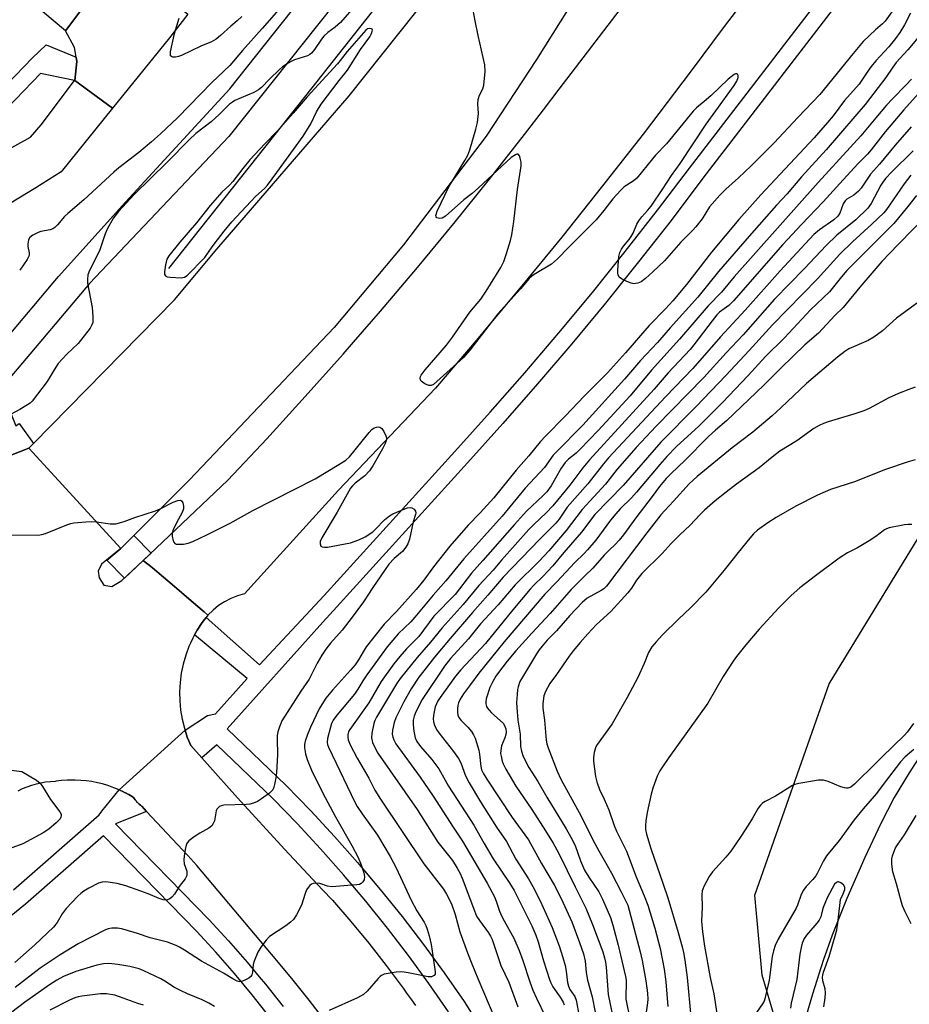
# Model space of a CAD drawing. Units: inches. Extents: x 1231771 to 1237771, y 573453 to 577453.
# Drawn here: x 1236489 to 1236752, y 573932 to 574223 of the extents above; entities that cross this region are included whole.
import ezdxf

# ---------------------------------------------------------------- set-up
doc = ezdxf.new("R2010")
doc.units = ezdxf.units.IN
doc.header["$MEASUREMENT"] = 0
for name, color, linetype in [('CULTRL-Pad', 6, 'Continuous'), ('HYDRO-Canal', 164, 'Continuous'), ('HYDRO-Single Line Stream', 4, 'Continuous'), ('NTRL-Trees', 3, 'Continuous'), ('TRANS-Road', 130, 'Continuous'), ('TRANS-Street Sidewalk', 7, 'Continuous'), ('Undefined', 1, 'Continuous')]:
    doc.layers.add(name, color=color, linetype=linetype)

msp = doc.modelspace()

# ---------------------------------------------------------------- linework, layer by layer
at = {"layer": 'CULTRL-Pad'}
msp.add_lwpolyline([(1236525.35, 574062.94), (1236519.81, 574057.8), (1236514.57, 574063.12), (1236518.71, 574066.53), (1236522.6, 574070.41), (1236527.73, 574065.19)], close=True, dxfattribs=at)
at = {"layer": 'HYDRO-Canal'}
msp.add_lwpolyline([(1236843.49, 574550.23), (1236778.56, 574465.32), (1236709.79, 574376.67), (1236644.81, 574291.06), (1236624.99, 574265.7), (1236591.17, 574222.88), (1236573.33, 574200.34), (1236532.83, 574149.28)], dxfattribs=at)
at = {"layer": 'HYDRO-Single Line Stream'}
msp.add_lwpolyline([(1236766.11, 574022.42), (1236751.83, 574000.22), (1236747.42, 573992.91), (1236743.45, 573985.27), (1236738.73, 573975.2), (1236733.46, 573963.06), (1236729.12, 573952.25), (1236726.44, 573944.73), (1236723.26, 573934.82), (1236712.38, 573897.6), (1236708.97, 573886.79), (1236704.32, 573874.45), (1236692.74, 573846.06)], dxfattribs=at)
at = {"layer": 'NTRL-Trees'}
msp.add_lwpolyline([(1236766.15, 573817.76), (1236744.54, 573838.14), (1236743.39, 573843.87), (1236741.73, 573860.52), (1236741.73, 573873.83), (1236733.51, 573884.79), (1236723.79, 573888.38), (1236708.43, 573940.42), (1236706.24, 573964.04), (1236728.17, 574026.54), (1236761.07, 574080.27)], dxfattribs=at)
at = {"layer": 'TRANS-Road'}
for points in [[(1236791.56, 574420.45), (1236733.58, 574344.9), (1236691.47, 574289.12), (1236667.93, 574253.06), (1236641.61, 574211.05), (1236626.77, 574188.41), (1236602.33, 574156.29), (1236581.79, 574131.84), (1236539.01, 574086.83), (1236518.71, 574066.53), (1236491.47, 574096.14), (1236492.86, 574097.56), (1236534.56, 574140.07), (1236547.11, 574155.06), (1236586.24, 574200.33), (1236641.2, 574269.28), (1236682.74, 574324.18), (1236726.83, 574380.35), (1236767.99, 574433.91)], [(1236738.75, 574275.41), (1236696.53, 574220.02), (1236687.97, 574208.55), (1236684.93, 574204.47), (1236673.15, 574189.04), (1236661.21, 574173.75), (1236649.09, 574158.59), (1236636.8, 574143.57), (1236626.64, 574131.42), (1236624.35, 574128.68), (1236611.74, 574113.94), (1236583.05, 574083.81), (1236555.27, 574053.13), (1236553.24, 574052.54), (1236551.29, 574051.76), (1236549.41, 574050.79), (1236547.64, 574049.64), (1236546, 574048.33), (1236544.48, 574046.86), (1236543.36, 574047.83), (1236540.91, 574049.91), (1236536.62, 574053.56), (1236534.58, 574055.31), (1236528.1, 574060.82), (1236527.58, 574061.23), (1236526.73, 574061.88), (1236525.88, 574062.53), (1236525.35, 574062.94), (1236550.39, 574086.69), (1236561.92, 574098.99), (1236573.28, 574111.42), (1236584.49, 574124), (1236587.52, 574127.48), (1236595.55, 574136.72), (1236606.44, 574149.58), (1236617.16, 574162.57), (1236627.73, 574175.7), (1236638.13, 574188.95), (1236643.7, 574196.24), (1236648.36, 574202.34), (1236691.48, 574258.81)], [(1236483.75, 574093.17), (1236491.47, 574096.14), (1236518.71, 574066.53), (1236513.03, 574061.86), (1236512.06, 574059.86), (1236512.27, 574057.85), (1236513.65, 574055.7), (1236516.01, 574055.31), (1236518.99, 574057.04), (1236525.35, 574062.94), (1236525.88, 574062.53), (1236526.73, 574061.88), (1236527.58, 574061.23), (1236528.1, 574060.82), (1236534.58, 574055.31), (1236536.62, 574053.56), (1236540.91, 574049.91), (1236543.36, 574047.83), (1236544.48, 574046.86), (1236543.96, 574046.17), (1236543.48, 574045.55), (1236542.82, 574044.69), (1236541.33, 574042.4), (1236540.53, 574040.96), (1236540, 574040), (1236539.34, 574038.56), (1236538.87, 574037.52), (1236537.92, 574034.95), (1236537.16, 574032.32), (1236536.6, 574029.64), (1236536.25, 574026.93), (1236536.1, 574024.19), (1236536.15, 574021.46), (1236536.41, 574018.73), (1236536.87, 574016.04), (1236537.53, 574013.38), (1236537.7, 574012.86), (1236518.22, 573995.19), (1236516.69, 573995.82), (1236515.14, 573996.37), (1236514.84, 573996.47), (1236513.25, 573996.93), (1236511.77, 573997.29), (1236510.15, 573997.6), (1236508.51, 573997.84), (1236506.87, 573997.99), (1236505.22, 573998.07), (1236504.49, 573998.07), (1236502.84, 573998.03), (1236501.19, 573997.91), (1236499.55, 573997.71), (1236499.34, 573997.68), (1236497.9, 573997.59), (1236496.47, 573997.43), (1236495.05, 573997.19), (1236493.65, 573996.86), (1236492.26, 573996.46), (1236490.9, 573995.99), (1236489.57, 573995.44), (1236488.27, 573994.82)], [(1236579, 573926.95), (1236574.45, 573933.01), (1236569.73, 573938.92), (1236564.83, 573944.7), (1236541.2, 573972.84), (1236538.5, 573975.73), (1236526.29, 573988.82), (1236524.88, 573990.33), (1236524.83, 573990.38), (1236524.51, 573990.64), (1236524.18, 573990.9), (1236524.16, 573990.93), (1236524.13, 573990.95), (1236523.84, 573991.24), (1236523.54, 573991.53), (1236523.52, 573991.56), (1236523.49, 573991.58), (1236523.22, 573991.9), (1236522.95, 573992.22), (1236522.93, 573992.24), (1236522.91, 573992.27), (1236522.67, 573992.61), (1236522.43, 573992.95), (1236522.39, 573993), (1236521.07, 573993.77), (1236520.97, 573993.83), (1236520.34, 573994.16), (1236519.61, 573994.54), (1236519.5, 573994.59), (1236518.22, 573995.19), (1236537.7, 574012.86), (1236538.38, 574010.78), (1236539.43, 574008.25), (1236542.7, 574004.6), (1236544.28, 574002.83), (1236553.21, 573992.85), (1236567.16, 573977.6), (1236578.36, 573965.64), (1236581.29, 573962.52), (1236586.76, 573956.23), (1236592.07, 573949.81), (1236597.21, 573943.26), (1236602.19, 573936.58), (1236603.23, 573935.11), (1236604.66, 573933.08), (1236605.85, 573931.4)]]:
    msp.add_lwpolyline(points, dxfattribs=at)
for points in [[(1236510.41, 574230.41), (1236502.35, 574219.56), (1236489.51, 574230.39), (1236476.6, 574241.27), (1236460.24, 574255.07), (1236444.83, 574268.07), (1236438.04, 574273.79), (1236429.02, 574281.25), (1236423.57, 574285.76), (1236432.41, 574297.97), (1236441.2, 574289.87), (1236473.28, 574262.19)], [(1236538.57, 574224.51), (1236533.09, 574217.48), (1236516.22, 574196.65), (1236505.08, 574204.86), (1236505.67, 574210.47), (1236505.49, 574211.73), (1236505.05, 574214.67), (1236502.35, 574219.56), (1236510.41, 574230.41), (1236516.51, 574228.26), (1236522.57, 574229.13), (1236524.16, 574229.87), (1236529.08, 574232.15)], [(1236516.22, 574196.65), (1236501.03, 574177.9), (1236493.55, 574173.13), (1236483.56, 574166.99), (1236464.43, 574148.3), (1236443.86, 574126.38), (1236443.17, 574126.9), (1236436.07, 574132.16), (1236434.89, 574133.03), (1236454.11, 574157.32), (1236471.79, 574174.54), (1236483.65, 574183.49), (1236492.03, 574188.17), (1236495.15, 574191.79), (1236505.05, 574204.83), (1236505.08, 574204.86)]]:
    msp.add_lwpolyline(points, close=True, dxfattribs=at)
at = {"layer": 'TRANS-Street Sidewalk'}
for points in [[(1236781.95, 574487.88), (1236718.83, 574405.99), (1236664.39, 574335.21), (1236595.05, 574244.11), (1236550.7, 574188.27), (1236509.42, 574144.82), (1236483.18, 574113.85), (1236479.08, 574110.78), (1236471.8, 574104.94), (1236466.78, 574111.32), (1236477.23, 574119.67), (1236500.26, 574146.98), (1236520.1, 574168.91), (1236550.93, 574202.44), (1236577.13, 574235.5), (1236617.74, 574287.71), (1236660.54, 574342.84), (1236703, 574399.06), (1236739.63, 574447.07), (1236781.58, 574500.67)], [(1236615.63, 573929.57), (1236609.82, 573937.91), (1236603.79, 573946.16), (1236597.56, 573954.27), (1236591.15, 573962.24), (1236584.56, 573970.05), (1236577.79, 573977.72), (1236570.85, 573985.22), (1236563.76, 573992.53), (1236547.11, 574008.49), (1236542.7, 574004.6), (1236539.43, 574008.25), (1236538.38, 574010.78), (1236537.7, 574012.86), (1236544.38, 574017.12), (1236546.73, 574017.65), (1236556.11, 574028.09), (1236540.53, 574040.96), (1236541.33, 574042.4), (1236542.82, 574044.69), (1236543.48, 574045.55), (1236543.96, 574046.17), (1236559.77, 574032.16), (1236578.89, 574052.65), (1236617.5, 574095.24), (1236627.94, 574106.78), (1236638.19, 574118.45), (1236648.27, 574130.26), (1236658.17, 574142.22), (1236667.91, 574154.33), (1236677.46, 574166.57), (1236686.87, 574178.99), (1236755.08, 574267.76)], [(1236759.05, 574264.72), (1236690.85, 574175.96), (1236681.43, 574163.52), (1236671.83, 574151.22), (1236669.87, 574148.79), (1236662.05, 574139.06), (1236652.1, 574127.05), (1236641.97, 574115.17), (1236631.67, 574103.45), (1236621.21, 574091.88), (1236582.6, 574049.3), (1236578.49, 574044.73), (1236550.17, 574013.22), (1236567.66, 573996.46), (1236574.86, 573989.02), (1236581.89, 573981.42), (1236588.75, 573973.66), (1236595.42, 573965.75), (1236601.91, 573957.69), (1236608.21, 573949.47), (1236614.32, 573941.12), (1236620.24, 573932.63), (1236624.9, 573925.23)], [(1236431.81, 574148.46), (1236492.64, 574211.57), (1236496.64, 574215.41), (1236505.49, 574211.73), (1236505.67, 574210.47), (1236505.08, 574204.86), (1236505.05, 574204.83), (1236494.94, 574206.91), (1236435.68, 574145.44)], [(1236486.96, 573965.59), (1236512.33, 573987.82), (1236513.12, 573988.87), (1236518.22, 573995.19), (1236519.5, 573994.59), (1236519.61, 573994.54), (1236520.34, 573994.16), (1236520.97, 573993.83), (1236521.07, 573993.77), (1236522.39, 573993), (1236522.43, 573992.95), (1236522.67, 573992.61), (1236522.91, 573992.27), (1236522.93, 573992.24), (1236522.95, 573992.22), (1236523.22, 573991.9), (1236523.49, 573991.58), (1236523.52, 573991.56), (1236523.54, 573991.53), (1236523.84, 573991.24), (1236524.13, 573990.95), (1236524.16, 573990.93), (1236524.18, 573990.9), (1236524.51, 573990.64), (1236524.83, 573990.38), (1236524.88, 573990.33), (1236526.29, 573988.82), (1236517.18, 573985.13), (1236544.89, 573956.74), (1236550.58, 573950.53), (1236556.12, 573944.19), (1236559.64, 573939.95), (1236561.49, 573937.72), (1236566.71, 573931.12)], [(1236562.73, 573928.05), (1236557.59, 573934.55), (1236552.29, 573940.93), (1236546.84, 573947.18), (1236541.24, 573953.29), (1236513.58, 573981.62), (1236490.5, 573961.39), (1236458.13, 573935.07)]]:
    msp.add_lwpolyline(points, dxfattribs=at)
msp.add_lwpolyline([(1236492.86, 574097.56), (1236491.47, 574096.14), (1236483.75, 574093.17), (1236482.54, 574100.44), (1236482.99, 574100.98), (1236479.08, 574110.78), (1236483.18, 574113.85), (1236487.63, 574102.79), (1236488.61, 574103.52)], close=True, dxfattribs=at)
at = {"layer": 'Undefined'}
for points, elevation in [([(1236751.01, 574231.22), (1236744.81, 574222.42), (1236743.97, 574221.58), (1236741.86, 574219.89), (1236738.26, 574216.38), (1236735.25, 574212.81), (1236725.45, 574200.76), (1236718.89, 574193.89), (1236711.95, 574186.46), (1236705.11, 574179.69), (1236701.37, 574176.13), (1236697.6, 574172.76), (1236695.84, 574170.97), (1236692.81, 574167.53), (1236690.64, 574163.97), (1236688.79, 574161.62), (1236687.81, 574160.54), (1236684.38, 574157.13), (1236679.47, 574151.56), (1236676.04, 574148.28), (1236673.87, 574146.33), (1236672.63, 574145.4), (1236671.6, 574144.93), (1236670.48, 574144.75), (1236669.66, 574144.92), (1236668.85, 574145.23), (1236667.52, 574145.84), (1236666.53, 574146.4), (1236666.14, 574146.76), (1236665.81, 574147.41), (1236665.73, 574147.94), (1236665.72, 574148.8), (1236666.02, 574152.88), (1236666.28, 574153.99), (1236666.76, 574155), (1236667.36, 574155.91), (1236669.03, 574157.86), (1236669.68, 574158.75), (1236670.19, 574159.72), (1236671.35, 574162.45), (1236671.93, 574163.43), (1236672.79, 574164.55), (1236674.62, 574166.53), (1236675.51, 574167.71), (1236679.02, 574172.83), (1236681.58, 574176.81), (1236684.09, 574180.36), (1236691.79, 574191.94), (1236694.72, 574195.87), (1236700.11, 574203.37), (1236700.87, 574204.68), (1236701.29, 574205.72), (1236701.27, 574206.37), (1236701.11, 574206.7), (1236700.86, 574206.88), (1236700.51, 574206.84), (1236700.1, 574206.64), (1236698.32, 574205.28), (1236693.19, 574200.32), (1236691.27, 574198.62), (1236689, 574196.76), (1236688, 574195.82), (1236680.1, 574186.15), (1236676.86, 574182.8), (1236675.94, 574181.76), (1236671.35, 574176), (1236670.27, 574175.07), (1236667.6, 574173.4), (1236666.54, 574172.47), (1236664.23, 574169.94), (1236661.59, 574166.41), (1236659.32, 574163.72), (1236651.23, 574155.62), (1236647.84, 574152.12), (1236646.05, 574150.58), (1236641, 574147.55), (1236640.28, 574147.05), (1236639.47, 574146.35), (1236636.89, 574143.29), (1236630.23, 574135.88), (1236621.93, 574125.14), (1236620.06, 574122.97), (1236611.17, 574115.04), (1236610.54, 574114.68), (1236609.85, 574114.68), (1236608.6, 574115.21), (1236607.9, 574115.66), (1236607.53, 574116.01), (1236607.31, 574116.42), (1236607.26, 574116.86), (1236607.33, 574117.33), (1236607.54, 574117.81), (1236608.72, 574119.39), (1236615.05, 574126.67), (1236616.8, 574129.03), (1236621.97, 574136.36), (1236625.14, 574140.26), (1236626.79, 574142.6), (1236631.09, 574149.63), (1236632.01, 574151.34), (1236632.82, 574153.7), (1236633.94, 574157.59), (1236634.35, 574159.26), (1236634.97, 574163.21), (1236635.98, 574172.62), (1236637.13, 574179.63), (1236637.08, 574180.74), (1236636.83, 574181.87), (1236636.57, 574182.62), (1236636.18, 574183.08), (1236635.82, 574183.09), (1236635.41, 574182.94), (1236634.14, 574182.07), (1236624.54, 574173.13), (1236622.61, 574171.49), (1236620.15, 574169.57), (1236614.69, 574164.74), (1236613.75, 574164.2), (1236613.03, 574164.07), (1236612.59, 574164.14), (1236612.21, 574164.31), (1236611.96, 574164.57), (1236611.91, 574164.97), (1236612.31, 574166.2), (1236615.71, 574173.4), (1236620.47, 574181.19), (1236621.29, 574182.77), (1236621.97, 574184.41), (1236623.71, 574190.47), (1236624.15, 574192.45), (1236624.45, 574195.12), (1236624.28, 574197.93), (1236624.44, 574199.25), (1236624.83, 574200.54), (1236625.73, 574202.37), (1236626.08, 574203.46), (1236626.42, 574207.49), (1236626.4, 574209.51), (1236624.4, 574218.17), (1236623.47, 574222.53), (1236622.9, 574225.62)], 632), ([(1236569.72, 574230.75), (1236560.56, 574220.27), (1236554.66, 574213.75), (1236550.92, 574209.31), (1236545.66, 574204.28), (1236535.53, 574193.94), (1236530.47, 574189.09), (1236527.8, 574186.7), (1236524, 574183.58), (1236518.11, 574179.04), (1236516.6, 574177.78), (1236507.77, 574169.55), (1236503.07, 574165.59), (1236502.1, 574164.63), (1236500, 574162.23), (1236499.19, 574161.42), (1236498.56, 574160.99), (1236497.82, 574160.71), (1236495.09, 574160.22), (1236494.27, 574159.98), (1236492.7, 574159.16), (1236491.81, 574158.46), (1236491.43, 574157.81), (1236491.2, 574156.55), (1236491.24, 574155.77), (1236491.58, 574153.96), (1236491.6, 574153.45), (1236491.51, 574152.94), (1236491, 574151.96), (1236488.8, 574148.85)], 634), ([(1236588.35, 574227.36), (1236583.69, 574221.99), (1236582.1, 574220.64), (1236579.97, 574219.11), (1236578.76, 574217.99), (1236578.04, 574217.14), (1236575.98, 574214.04), (1236575.07, 574212.91), (1236574.65, 574212.55), (1236573.93, 574212.17), (1236570.05, 574210.96), (1236569.25, 574210.62), (1236568.24, 574210.02), (1236566.52, 574208.87), (1236565.61, 574208.13), (1236562.71, 574205.31), (1236560.29, 574202.8), (1236559.48, 574202.1), (1236558.08, 574201.31), (1236552.48, 574198.93), (1236551.73, 574198.5), (1236550.83, 574197.83), (1236547.81, 574194.86), (1236545.46, 574192.7), (1236540.92, 574189.16), (1236538.96, 574187.37), (1236532.39, 574180.78), (1236522.65, 574171.22), (1236517.98, 574166.17), (1236516.5, 574164.24), (1236514.72, 574160.93), (1236514.12, 574159.52), (1236512.4, 574154.5), (1236509.47, 574148.68), (1236508.98, 574147.38), (1236508.83, 574146.07), (1236508.88, 574144.95), (1236510.2, 574137.73), (1236510.45, 574135.1), (1236510.39, 574133.38), (1236510.14, 574132.62), (1236509.63, 574131.66), (1236508.6, 574130.28), (1236506.05, 574127.14), (1236502.71, 574123.93), (1236500.23, 574121.22), (1236498.98, 574119.36), (1236496.97, 574115.85), (1236492.53, 574110.1), (1236491.87, 574109.51), (1236490.65, 574108.69), (1236488.86, 574107.62), (1236484.8, 574105.42)], 632), ([(1236752.22, 574224.73), (1236750.51, 574221.32), (1236749.08, 574219.09), (1236747.79, 574217.26), (1236745.8, 574214.87), (1236742.04, 574210.72), (1236740.6, 574209.02), (1236739.6, 574207.67), (1236737.03, 574203.75), (1236732.7, 574198.95), (1236729.35, 574194.42), (1236727.73, 574192.42), (1236723.79, 574187.93), (1236708.01, 574171.07), (1236701.47, 574163.79), (1236693.36, 574154.17), (1236685.98, 574144.57), (1236681.96, 574139.75), (1236679.75, 574137.36), (1236674.98, 574132.46), (1236667.92, 574124.32), (1236662.61, 574118.49), (1236655.88, 574111.69), (1236650.12, 574105.61), (1236644.3, 574099.73), (1236642.76, 574098.08), (1236639.4, 574093.94), (1236635.6, 574089.68), (1236629.03, 574081.51), (1236625, 574077.08), (1236621.47, 574073.38), (1236615.97, 574067.2), (1236611.22, 574061.15), (1236608.29, 574057.13), (1236606.06, 574054.44), (1236600.21, 574047.91), (1236596.56, 574044.12), (1236591.29, 574037.45), (1236590.37, 574036.02), (1236589, 574033.61), (1236587.97, 574032.17), (1236586.64, 574030.56), (1236581.33, 574024.65), (1236579.39, 574022.24), (1236578.12, 574020.4), (1236577.41, 574019.17), (1236574.78, 574013.67), (1236573.9, 574011.53), (1236573.24, 574009.56), (1236573.04, 574008.56), (1236573.06, 574007.56), (1236573.34, 574005.84), (1236573.85, 574004.18), (1236575.14, 574000.97), (1236578.36, 573994.41), (1236582.24, 573987.19), (1236587.04, 573978.69), (1236588.89, 573975.17), (1236589.79, 573972.97), (1236590.58, 573970.69), (1236590.79, 573969.6), (1236590.71, 573968.58), (1236590.33, 573967.94), (1236589.77, 573967.45), (1236589.3, 573967.23), (1236588.47, 573967.08), (1236585.83, 573966.94), (1236582.27, 573966.56), (1236581.09, 573966.51), (1236579.85, 573966.71), (1236577.55, 573967.49), (1236576.39, 573967.62), (1236575.57, 573967.5), (1236575.09, 573967.25), (1236574.65, 573966.92), (1236574.07, 573966.3), (1236573.63, 573965.58), (1236573.21, 573964.53), (1236572.1, 573961.07), (1236570.69, 573958.28), (1236569.78, 573956.86), (1236568.94, 573956.05), (1236567.54, 573954.96), (1236562.68, 573951.82), (1236561.67, 573950.79), (1236560.09, 573948.68), (1236559.24, 573947.17), (1236558.13, 573944.52), (1236557.89, 573943.56), (1236557.67, 573941.28), (1236557.47, 573940.47), (1236557.2, 573940.04), (1236556.6, 573939.55), (1236555.39, 573938.89), (1236554.38, 573938.51), (1236553.88, 573938.45), (1236553.09, 573938.65), (1236551.8, 573939.33), (1236549.07, 573941.01), (1236542.54, 573944.53), (1236537.59, 573947.77), (1236536.11, 573948.65), (1236535.1, 573949.14), (1236532.5, 573950.14), (1236527.36, 573951.41), (1236523.67, 573952.68), (1236520.01, 573953.78), (1236518.87, 573954.07), (1236517.73, 573954.25), (1236516.03, 573954.3), (1236514.97, 573954.09), (1236514.17, 573953.79), (1236506.11, 573949.61), (1236500.74, 573946.42), (1236494.87, 573942.43), (1236487.49, 573936.73)], 630), ([(1236554.53, 574223.81), (1236553.11, 574222.47), (1236551.22, 574220.94), (1236548.21, 574218.2), (1236546.9, 574217.13), (1236545.56, 574216.35), (1236542.36, 574215.05), (1236536.62, 574212.22), (1236535.77, 574211.94), (1236534.92, 574211.81), (1236534.12, 574211.82), (1236533.68, 574211.93), (1236533.45, 574212.13), (1236533.36, 574212.42), (1236533.45, 574213.33), (1236534.61, 574218.8), (1236535.93, 574223.31)], 636), ([(1236755.06, 574218.14), (1236751.46, 574213.92), (1236747.98, 574210.15), (1236746.98, 574208.84), (1236744.97, 574205.79), (1236742.72, 574202.77), (1236738.8, 574197.8), (1236735.83, 574194.19), (1236727.32, 574184.35), (1236719.99, 574176.42), (1236715.8, 574171.39), (1236712.64, 574168.02), (1236704.55, 574158.88), (1236695.52, 574148.44), (1236689.31, 574140.78), (1236681.22, 574131.78), (1236677.44, 574127.42), (1236672.45, 574122.06), (1236667.71, 574116.61), (1236655.31, 574103.02), (1236647.32, 574094.95), (1236646.61, 574094.08), (1236644.05, 574090.51), (1236638.26, 574084.37), (1236631.52, 574076.06), (1236620.12, 574063.46), (1236614.87, 574056.98), (1236611.07, 574052.7), (1236605.68, 574046.18), (1236604.47, 574044.89), (1236600.71, 574041.26), (1236599.71, 574040.16), (1236597.44, 574037.41), (1236591.42, 574029.13), (1236590.27, 574027.45), (1236588.83, 574024.98), (1236587.82, 574023.5), (1236582.62, 574017.28), (1236581.53, 574015.74), (1236581.06, 574014.75), (1236580.68, 574013.7), (1236579.85, 574010.38), (1236579.75, 574009.15), (1236579.84, 574008.6), (1236580.11, 574007.77), (1236587.92, 573991.53), (1236588.65, 573990.29), (1236590.11, 573988.12), (1236594.61, 573981.79), (1236598.38, 573975.52), (1236600.15, 573972.12), (1236604.57, 573962.54), (1236606.28, 573959.45), (1236608.39, 573956.06), (1236608.92, 573955.07), (1236609.32, 573954.01), (1236609.86, 573952.07), (1236610.46, 573949.45), (1236610.81, 573947.5), (1236611.71, 573941.42), (1236611.66, 573940.74), (1236611.38, 573940.3), (1236611.02, 573940.08), (1236610.58, 573939.94), (1236609.57, 573939.9), (1236603.66, 573941.11), (1236602.52, 573941.29), (1236601.36, 573941.36), (1236600.18, 573941.27), (1236597.8, 573940.9), (1236596.64, 573940.65), (1236595.85, 573940.34), (1236595.4, 573940.02), (1236594.8, 573939.44), (1236591.6, 573935.66), (1236590.53, 573934.68), (1236588.71, 573933.72), (1236580.37, 573929.93)], 628), ([(1236752.57, 574205.26), (1236751.01, 574203.57), (1236746.9, 574199.44), (1236745.18, 574197.56), (1236741.98, 574193.87), (1236737.56, 574188.51), (1236724.95, 574174.68), (1236700.13, 574146.81), (1236696.31, 574142.3), (1236692.38, 574138.26), (1236683.94, 574128.37), (1236675.67, 574119.28), (1236669.3, 574111.7), (1236659.84, 574101.45), (1236654.6, 574095.92), (1236653.35, 574094.71), (1236651.13, 574092.91), (1236650.16, 574091.97), (1236648.96, 574090.3), (1236647.29, 574087.27), (1236645.97, 574085.08), (1236644.67, 574083.31), (1236643.53, 574082.1), (1236638.73, 574077.59), (1236635.16, 574073.66), (1236625.81, 574062.94), (1236622.44, 574059.19), (1236617.63, 574052.97), (1236611.27, 574046.55), (1236606.82, 574040.52), (1236603.2, 574036.89), (1236601.18, 574034.58), (1236599.43, 574032.41), (1236595.73, 574027.25), (1236592.1, 574020.94), (1236586.4, 574013), (1236586.05, 574012.3), (1236585.86, 574011.53), (1236585.83, 574010.72), (1236585.98, 574009.97), (1236586.56, 574008.46), (1236588.65, 574004.56), (1236592.04, 573998.67), (1236593.87, 573995.11), (1236595.48, 573992.45), (1236608.34, 573973.33), (1236614.18, 573965.85), (1236615.06, 573964.36), (1236616.5, 573961.51), (1236617.59, 573958.33), (1236618.99, 573953.24), (1236621.23, 573947.03), (1236622.49, 573943.73), (1236624.25, 573939.43), (1236629.29, 573927.58)], 626), ([(1236758.02, 574204.9), (1236750.32, 574196.18), (1236744.76, 574189.74), (1236740.65, 574184.34), (1236739.57, 574183.06), (1236736.66, 574180.19), (1236731.38, 574174.46), (1236726.47, 574168.96), (1236719.98, 574162.31), (1236714.5, 574156.38), (1236699.89, 574139.74), (1236698.49, 574138.4), (1236695.79, 574136.36), (1236695, 574135.63), (1236693.55, 574133.84), (1236688.19, 574126.76), (1236687.05, 574125.39), (1236680.55, 574118.42), (1236676.41, 574113.67), (1236657.28, 574092.77), (1236655.33, 574090.4), (1236651.48, 574085.25), (1236646.49, 574079.1), (1236644.51, 574077.09), (1236640.84, 574073.61), (1236639.4, 574072.13), (1236631.31, 574063.06), (1236628.86, 574060.16), (1236624.63, 574055.57), (1236619.97, 574049.97), (1236613.79, 574043.05), (1236610.29, 574038.82), (1236606.4, 574034.3), (1236601.29, 574028.08), (1236600.28, 574026.56), (1236594.3, 574016.67), (1236593.79, 574015.63), (1236593.51, 574014.81), (1236592.91, 574011.98), (1236592.84, 574010.57), (1236593.16, 574009.17), (1236593.6, 574008.08), (1236594.76, 574006.06), (1236606.35, 573989.33), (1236608.74, 573985.66), (1236612.45, 573979.67), (1236616.76, 573974.28), (1236618.21, 573972.06), (1236618.99, 573970.64), (1236619.7, 573969.09), (1236623.28, 573959.45), (1236623.95, 573957.84), (1236624.77, 573956.53), (1236627.48, 573952.93), (1236628.06, 573951.96), (1236628.55, 573950.94), (1236631.08, 573943.29), (1236633.44, 573938.37), (1236636.11, 573931.01)], 624), ([(1236752.45, 574191.21), (1236747.69, 574185.77), (1236743.09, 574180.14), (1236740.45, 574177.16), (1236737.64, 574173.06), (1236736.92, 574172.16), (1236735.47, 574170.94), (1236733.45, 574169.75), (1236732.91, 574169.28), (1236732.36, 574168.4), (1236731.38, 574165.67), (1236730.77, 574164.75), (1236729.58, 574163.67), (1236725.38, 574160.75), (1236723.67, 574159.3), (1236713.69, 574148.65), (1236703.31, 574136.98), (1236696.09, 574129.09), (1236687.88, 574119.74), (1236679.76, 574111.36), (1236662.96, 574093.31), (1236661.51, 574091.59), (1236656.85, 574085.67), (1236650.76, 574078.75), (1236648.34, 574075.2), (1236647.37, 574073.98), (1236642.66, 574069.31), (1236631.77, 574058.01), (1236627.3, 574052.73), (1236622.73, 574047.58), (1236616.14, 574039.88), (1236611.48, 574034.36), (1236608.3, 574030.4), (1236606.89, 574028.5), (1236604.57, 574025.08), (1236602.39, 574021.18), (1236600.07, 574016.47), (1236599.59, 574015.09), (1236599.08, 574012.78), (1236599, 574011.67), (1236599.15, 574010.71), (1236599.42, 574009.97), (1236600.07, 574008.75), (1236607.28, 573998.9), (1236611.09, 573993.34), (1236616.97, 573984.14), (1236619.76, 573980), (1236627.08, 573967.56), (1236629.23, 573963.58), (1236629.75, 573962.3), (1236630.75, 573959.27), (1236631.29, 573957.96), (1236632.06, 573956.44), (1236634.9, 573951.38), (1236636.53, 573947.69), (1236637.63, 573944.73), (1236639.69, 573938.41), (1236640.59, 573935.96), (1236641.6, 573933.58), (1236644.29, 573928.12)], 622), ([(1236753, 574184.13), (1236746.75, 574177.91), (1236744.9, 574175.88), (1236744.1, 574174.85), (1236743.47, 574173.89), (1236740.64, 574168.5), (1236739.63, 574167.1), (1236736.12, 574163.7), (1236730.45, 574159.17), (1236727.29, 574156.13), (1236720.95, 574149.31), (1236712.07, 574140.19), (1236702.72, 574129.7), (1236697.77, 574124.38), (1236691.18, 574117.03), (1236677.08, 574102.69), (1236671.12, 574096.35), (1236665.49, 574089.94), (1236662.03, 574085.58), (1236655.19, 574078.05), (1236650.42, 574071.84), (1236645.3, 574065.81), (1236642.52, 574062.89), (1236635.33, 574055.78), (1236630.3, 574049.9), (1236625.09, 574044.22), (1236621.58, 574039.84), (1236616.19, 574033.98), (1236614.4, 574031.72), (1236607.88, 574021.88), (1236605.97, 574018.21), (1236605.46, 574016.93), (1236605.19, 574015.77), (1236605.16, 574014.39), (1236605.38, 574012.48), (1236605.81, 574010.59), (1236606.3, 574009.46), (1236607.36, 574007.98), (1236610.65, 574004.12), (1236612.76, 574001.41), (1236615.63, 573996.28), (1236623.14, 573984.75), (1236626.17, 573979.3), (1236628.81, 573974.74), (1236633.8, 573967.54), (1236635.09, 573965.44), (1236640.22, 573954.99), (1236641.47, 573952.2), (1236642.12, 573950.27), (1236643.74, 573944.6), (1236645.5, 573939.09), (1236645.87, 573938.12), (1236646.52, 573936.96), (1236648.67, 573933.89), (1236649.52, 573932.39), (1236649.78, 573931.58)], 620), ([(1236752.35, 574176.86), (1236750.38, 574174.31), (1236746.09, 574168.01), (1236745.13, 574166.71), (1236744.32, 574165.76), (1236740.84, 574162.37), (1236735.07, 574157.16), (1236731.36, 574153.56), (1236724.74, 574146.2), (1236711.42, 574132.62), (1236704.57, 574125.08), (1236697.64, 574117.63), (1236688.9, 574108.52), (1236678.4, 574098), (1236667.26, 574085.18), (1236658.92, 574076.6), (1236654.96, 574071.38), (1236649.73, 574065.38), (1236646.44, 574061.4), (1236643.52, 574058.25), (1236640.9, 574055.7), (1236639.75, 574054.48), (1236634.66, 574048.41), (1236626.52, 574038.4), (1236619.31, 574030.68), (1236617.69, 574028.8), (1236613.63, 574023.14), (1236612.5, 574021.45), (1236611.7, 574019.73), (1236611.25, 574017.74), (1236611.1, 574016.28), (1236611.17, 574015.32), (1236611.5, 574014.27), (1236612.11, 574013.03), (1236612.78, 574012.07), (1236617.1, 574006.53), (1236618.61, 574004.41), (1236619.23, 574003.12), (1236620.61, 573999.31), (1236621.74, 573997.23), (1236625.04, 573991.59), (1236628.62, 573985.98), (1236629.83, 573984.14), (1236632.8, 573979.93), (1236635.52, 573974.65), (1236639.26, 573968.87), (1236640.56, 573966.63), (1236642.72, 573962.35), (1236646.28, 573954.53), (1236648.36, 573949.03), (1236649.46, 573945.65), (1236650.11, 573943.22), (1236650.44, 573941.55), (1236650.85, 573938.24), (1236651.1, 573937.14), (1236651.55, 573936.2), (1236652.94, 573934.07), (1236653.36, 573932.99), (1236654.24, 573928.26)], 618), ([(1236754.04, 574170.87), (1236751.48, 574167.58), (1236747.28, 574162.6), (1236733.47, 574148.68), (1236731.84, 574146.84), (1236728.25, 574142.44), (1236722.72, 574137.05), (1236714.97, 574128.85), (1236709.35, 574123.27), (1236704.27, 574117.62), (1236696.7, 574109.65), (1236689.65, 574102.72), (1236683.06, 574096.64), (1236680.24, 574093.71), (1236678.17, 574091.37), (1236671.24, 574083.16), (1236669.73, 574081.55), (1236666.37, 574078.21), (1236665.09, 574076.82), (1236663.52, 574074.87), (1236659.15, 574069.03), (1236656.69, 574066.12), (1236655.6, 574064.92), (1236652.98, 574062.36), (1236647.68, 574056.66), (1236644.11, 574053.04), (1236632.11, 574038.97), (1236624.56, 574029.71), (1236622.17, 574026.37), (1236620.04, 574023.61), (1236619.05, 574021.94), (1236618.6, 574020.91), (1236618.35, 574020.12), (1236618.25, 574019.26), (1236618.26, 574018.1), (1236618.41, 574017.27), (1236618.71, 574016.57), (1236619.33, 574015.71), (1236621.32, 574013.7), (1236622.44, 574012.41), (1236623.04, 574011.46), (1236623.47, 574010.42), (1236624.58, 574006.9), (1236624.78, 574005.77), (1236625.19, 574002.04), (1236625.43, 574001.1), (1236625.86, 574000.07), (1236626.92, 573998.3), (1236634.46, 573987.05), (1236639.31, 573980.39), (1236643.13, 573973.45), (1236646.92, 573967.09), (1236648.92, 573963.09), (1236652.07, 573956.15), (1236654.39, 573950.02), (1236655.57, 573946.68), (1236656.07, 573944.5), (1236656.38, 573941.2), (1236656.72, 573938.92), (1236658.1, 573933.96), (1236658.95, 573929.47)], 616), ([(1236757.96, 574165.97), (1236748.46, 574156.34), (1236743.77, 574151.33), (1236737.25, 574143.82), (1236732.37, 574137.74), (1236729.87, 574135.36), (1236725, 574130.18), (1236720.96, 574126.71), (1236713.92, 574119.88), (1236708.91, 574114.8), (1236697.86, 574104.24), (1236694.61, 574101.55), (1236692.48, 574099.63), (1236685.54, 574092.51), (1236681.48, 574088.71), (1236679.96, 574087.17), (1236678.06, 574084.88), (1236675.88, 574081.88), (1236671.05, 574075.61), (1236667.41, 574070.57), (1236666.13, 574068.98), (1236664.91, 574067.68), (1236663.11, 574066.08), (1236661.64, 574064.6), (1236658.32, 574060.67), (1236655.9, 574058.48), (1236651.92, 574054.45), (1236645.66, 574047.35), (1236640.24, 574041.5), (1236635.58, 574036.3), (1236633, 574033.26), (1236630.41, 574029.87), (1236629.64, 574028.74), (1236628.78, 574027.23), (1236627.89, 574025.41), (1236626.81, 574022.05), (1236626.66, 574021.2), (1236626.67, 574020.64), (1236626.88, 574019.82), (1236627.13, 574019.33), (1236627.61, 574018.69), (1236628.36, 574017.92), (1236631.74, 574014.85), (1236632.22, 574014.19), (1236632.58, 574013.23), (1236632.7, 574012.21), (1236632.61, 574011.52), (1236632.29, 574010.52), (1236631.33, 574008.18), (1236631.05, 574006.84), (1236631.04, 574005.96), (1236631.17, 574005.1), (1236631.51, 574003.67), (1236631.81, 574002.84), (1236632.61, 574001.31), (1236635.5, 573996.28), (1236640.28, 573989.34), (1236644.3, 573983.07), (1236646.55, 573979.41), (1236648.11, 573976.53), (1236650.76, 573971.38), (1236653.04, 573966.55), (1236656.27, 573960.19), (1236658.2, 573955.42), (1236661.24, 573947.33), (1236661.8, 573945.55), (1236662.09, 573944.2), (1236662.28, 573942.79), (1236662.86, 573934.72), (1236664.76, 573925.58)], 614), ([(1236754.76, 574139.4), (1236748.16, 574134.66), (1236743.95, 574130.89), (1236741.38, 574128.96), (1236739.69, 574128.01), (1236734.03, 574125.51), (1236732.8, 574124.73), (1236730.66, 574123.12), (1236721.53, 574115.31), (1236713.94, 574108.06), (1236711.33, 574105.7), (1236705.66, 574100.91), (1236699.52, 574096.32), (1236689.19, 574087.76), (1236686.77, 574085.61), (1236682.19, 574080.49), (1236679.56, 574077.77), (1236678.45, 574076.45), (1236674.27, 574071.14), (1236662.37, 574055.38), (1236661.52, 574054.62), (1236660.82, 574054.15), (1236656.66, 574051.81), (1236655.17, 574050.6), (1236651.48, 574046.67), (1236647.58, 574042.14), (1236644.84, 574039.38), (1236643.32, 574037.68), (1236642.44, 574036.56), (1236641.62, 574035.35), (1236637.47, 574028.48), (1236636.76, 574027.18), (1236636.22, 574025.64), (1236636.04, 574024.82), (1236635.9, 574023.36), (1236635.77, 574021.02), (1236635.79, 574019.56), (1236636.17, 574015.82), (1236636.77, 574011.64), (1236636.93, 574008), (1236637.18, 574006.66), (1236637.57, 574005.36), (1236638.28, 574003.82), (1236639.35, 574001.83), (1236642.06, 573997.68), (1236644.75, 573993.06), (1236650.43, 573983.64), (1236651.82, 573981.18), (1236653.06, 573978.71), (1236654.66, 573974.15), (1236655.86, 573971.47), (1236657.16, 573969.34), (1236660.07, 573965.06), (1236661.2, 573962.9), (1236663.49, 573957.42), (1236664.25, 573955.17), (1236665.81, 573949.23), (1236667.94, 573940.01), (1236668.13, 573938.88), (1236668.2, 573937.83), (1236668.06, 573934.41), (1236668.08, 573933.31), (1236669.24, 573927.48)], 612), ([(1236753.68, 574114.17), (1236751.75, 574113.53), (1236748.67, 574112.37), (1236745.85, 574111.08), (1236740, 574107.9), (1236738.44, 574107.26), (1236735.77, 574106.33), (1236727.9, 574104), (1236726.52, 574103.52), (1236725.21, 574102.86), (1236723.68, 574101.97), (1236718.61, 574098.37), (1236713.62, 574095.27), (1236711.35, 574093.5), (1236707.51, 574090.33), (1236700.78, 574085.55), (1236697.71, 574083.21), (1236694.49, 574080.58), (1236691.36, 574077.87), (1236689.91, 574076.48), (1236687.07, 574073.41), (1236684, 574070.59), (1236681.52, 574068.05), (1236678.81, 574065.07), (1236672.81, 574059.15), (1236671.18, 574057.18), (1236669.78, 574054.8), (1236668.65, 574053.41), (1236663.67, 574047.95), (1236659.4, 574044.01), (1236656.78, 574041.33), (1236654.53, 574038.74), (1236652.51, 574036.26), (1236651.27, 574034.65), (1236647.58, 574029.32), (1236645.55, 574026.57), (1236644.26, 574024.29), (1236643.79, 574022.94), (1236643.48, 574020.66), (1236643.49, 574019.28), (1236644.03, 574015.8), (1236644.54, 574009.9), (1236644.75, 574008.83), (1236645.13, 574007.57), (1236647.79, 574000.72), (1236648.88, 573998.31), (1236654.88, 573987.4), (1236658.34, 573980.41), (1236660.09, 573977.12), (1236661.61, 573974.37), (1236663.86, 573970.59), (1236666.69, 573965.04), (1236668.63, 573961.05), (1236669.1, 573959.64), (1236672.29, 573947.26), (1236672.86, 573944.72), (1236673.94, 573938.76), (1236674.48, 573935.05), (1236674.57, 573933.34), (1236674.48, 573932.22), (1236673.96, 573928.81)], 610), ([(1236483.62, 574070.55), (1236494.27, 574070.51), (1236495.37, 574070.7), (1236496.43, 574071), (1236502.78, 574073.54), (1236503.9, 574073.9), (1236504.77, 574074.07), (1236508.33, 574074.45), (1236510.11, 574074.55), (1236511.54, 574074.42), (1236515.53, 574073.83), (1236516.39, 574073.77), (1236517.23, 574073.85), (1236519.71, 574074.49), (1236522.86, 574075.73), (1236528.96, 574077.62), (1236530.32, 574078.22), (1236534.22, 574080.21), (1236535.59, 574080.71), (1236536.32, 574080.79), (1236536.68, 574080.62), (1236537.02, 574080.03), (1236537.26, 574079), (1236537.21, 574078.21), (1236536.82, 574077.17), (1236535.22, 574074.14), (1236534.23, 574072.06), (1236533.88, 574071), (1236533.85, 574070.18), (1236534.18, 574068.84), (1236534.4, 574068.38), (1236534.71, 574068.02), (1236535.13, 574067.84), (1236535.63, 574067.77), (1236537.28, 574067.81), (1236538.66, 574068.06), (1236540, 574068.6), (1236544.19, 574070.56), (1236551.06, 574074.04), (1236557.78, 574077.72), (1236576.15, 574087.08), (1236583.17, 574091.31), (1236585.28, 574092.68), (1236586.35, 574093.62), (1236592.17, 574100.83), (1236592.97, 574101.7), (1236593.64, 574102.22), (1236594.36, 574102.44), (1236594.86, 574102.48), (1236595.33, 574102.41), (1236595.92, 574102.01), (1236596.54, 574101.11), (1236597.12, 574099.81), (1236597.24, 574099.27), (1236597.24, 574098.78), (1236596.94, 574097.56), (1236596.15, 574096), (1236593.23, 574090.92), (1236592.24, 574089.48), (1236590.83, 574088.04), (1236587.97, 574085.86), (1236587.19, 574085.05), (1236586.68, 574084.38), (1236582.73, 574077.29), (1236578.2, 574069.63), (1236577.71, 574068.6), (1236577.62, 574067.86), (1236577.87, 574067.26), (1236578.22, 574067.01), (1236578.99, 574066.88), (1236579.86, 574066.92), (1236586.62, 574068.23), (1236589.11, 574069.05), (1236590.96, 574069.99), (1236593.2, 574071.45), (1236594.05, 574072.25), (1236596.66, 574075.02), (1236598.15, 574076.23), (1236599.18, 574076.76), (1236602.7, 574078.26), (1236603.52, 574078.55), (1236604.3, 574078.67), (1236604.77, 574078.57), (1236605.42, 574078.15), (1236605.87, 574077.56), (1236605.95, 574077.11), (1236605.86, 574076.61), (1236605.14, 574074.45), (1236604.04, 574069.24), (1236603.61, 574067.86), (1236603.04, 574066.91), (1236601.97, 574065.61), (1236599.53, 574063.55), (1236597.94, 574061.9), (1236593.21, 574054.97), (1236590.45, 574050.71), (1236587.17, 574046.21), (1236584.18, 574042.37), (1236580.75, 574038.54), (1236579.32, 574036.73), (1236578.2, 574035.04), (1236576.75, 574032.6), (1236574.43, 574027.85), (1236571.99, 574024.37), (1236566.37, 574015.6), (1236566, 574014.84), (1236565.6, 574013.76), (1236565.19, 574012.37), (1236564.96, 574011.24), (1236564.91, 574010.1), (1236565.05, 574005.65), (1236564.75, 574000.21), (1236564.56, 573998.77), (1236564.18, 573996.78), (1236563.96, 573995.95), (1236563.63, 573995.21), (1236563.28, 573994.79), (1236562.66, 573994.23), (1236560.32, 573992.55), (1236559.12, 573991.76), (1236557.91, 573991.22), (1236556.9, 573990.96), (1236555.8, 573990.84), (1236549.2, 573990.67), (1236548.37, 573990.47), (1236547.89, 573990.21), (1236547.47, 573989.85), (1236547.11, 573989.43), (1236546.88, 573988.96), (1236546.37, 573986.03), (1236546.04, 573985.24), (1236545.59, 573984.52), (1236544.77, 573983.83), (1236542.04, 573982.39), (1236540.38, 573981.28), (1236538.82, 573980.06), (1236538.45, 573979.66), (1236538.17, 573979.21), (1236537.73, 573977.59), (1236537.4, 573975.6), (1236537.3, 573974.47), (1236537.45, 573973.35), (1236538.19, 573971.14), (1236538.26, 573970.6), (1236538.19, 573969.85), (1236537.75, 573968.89), (1236535.95, 573966.6), (1236534.55, 573964.32), (1236533.83, 573963.45), (1236533.2, 573962.99), (1236532.51, 573962.65), (1236532.03, 573962.55), (1236531.2, 573962.64), (1236530.09, 573963.02), (1236526.84, 573964.42), (1236524.67, 573965.26), (1236520.22, 573966.77), (1236517.67, 573967.49), (1236514.26, 573967.96), (1236513.2, 573967.92), (1236512.16, 573967.59), (1236509.24, 573966.16), (1236507.78, 573965.24), (1236506.88, 573964.56), (1236506.04, 573963.78), (1236502.53, 573960.09), (1236501.4, 573958.56), (1236499.9, 573955.92), (1236498.8, 573954.59), (1236493.27, 573949.34), (1236487.4, 573944.18)], 632), ([(1236753.59, 574092.73), (1236751.6, 574092.14), (1236744.86, 574089.92), (1236735.69, 574086.25), (1236728.64, 574083.93), (1236724.7, 574082.3), (1236718.33, 574079.03), (1236712.54, 574075.67), (1236710.08, 574074.13), (1236707.03, 574071.95), (1236705.83, 574070.82), (1236704.74, 574069.58), (1236701.25, 574065.36), (1236697.14, 574060.16), (1236691.72, 574053.65), (1236687.19, 574048.96), (1236683.62, 574045.61), (1236678.95, 574041.04), (1236677, 574038.95), (1236675.72, 574037.43), (1236674.8, 574035.79), (1236673.5, 574032.5), (1236671.62, 574028.36), (1236668.49, 574022.43), (1236664, 574014.69), (1236659.44, 574008.33), (1236659.08, 574007.55), (1236658.72, 574006.19), (1236658.5, 574004.79), (1236658.48, 574003.64), (1236659.11, 573999.13), (1236659.49, 573997.5), (1236660.26, 573995.33), (1236661.68, 573992.39), (1236663, 573989.26), (1236664.63, 573984.67), (1236665.3, 573983.01), (1236668.24, 573977.02), (1236671.11, 573969.46), (1236673.52, 573963.8), (1236674.54, 573961.09), (1236676.63, 573954.25), (1236678.24, 573948.23), (1236679.38, 573942.19), (1236679.88, 573938.39), (1236680.45, 573931.09)], 608), ([(1236752.64, 574073.61), (1236751.55, 574073.65), (1236750.45, 574073.56), (1236745.93, 574072.63), (1236745.12, 574072.36), (1236744.55, 574072.07), (1236742.01, 574070.07), (1236740.07, 574068.82), (1236736.58, 574066.76), (1236733.59, 574065.21), (1236731.13, 574063.68), (1236724.12, 574058.48), (1236719.53, 574054.87), (1236716.98, 574052.65), (1236713.35, 574049.03), (1236707.54, 574042.67), (1236703.53, 574038.03), (1236700.79, 574034.62), (1236699.79, 574033.2), (1236696.82, 574028.64), (1236692.31, 574020.77), (1236680.76, 574004.74), (1236679.06, 574002.27), (1236678.16, 574000.78), (1236677.36, 573999.25), (1236676.02, 573995.63), (1236675.53, 573993.94), (1236674.41, 573988.51), (1236673.99, 573986.02), (1236673.84, 573984.64), (1236673.9, 573983.5), (1236674.19, 573982.12), (1236675.47, 573977.82), (1236679.12, 573967.28), (1236680.44, 573963.25), (1236683.52, 573952.97), (1236684.73, 573948.74), (1236685.13, 573947.08), (1236685.51, 573944.84), (1236686.21, 573939.71), (1236687.32, 573928.12)], 606), ([(1236753.13, 574014.76), (1236751.25, 574012.23), (1236750.48, 574011.34), (1236743.73, 574004.86), (1236740.06, 574001.06), (1236737.75, 573998.92), (1236735.73, 573996.82), (1236734.64, 573995.94), (1236733.75, 573995.66), (1236733.28, 573995.64), (1236732.74, 573995.73), (1236731.66, 573996.1), (1236727.89, 573997.67), (1236726.52, 573998.05), (1236725.08, 573998), (1236719.21, 573997.07), (1236718.07, 573996.8), (1236717.33, 573996.47), (1236712.3, 573993.31), (1236709.25, 573991.69), (1236708.53, 573991.23), (1236707.9, 573990.66), (1236707.19, 573989.77), (1236705.53, 573986.76), (1236704.29, 573984.75), (1236702.06, 573981.34), (1236699.08, 573977.1), (1236697.63, 573975.23), (1236693.74, 573970.9), (1236692.67, 573969.52), (1236691.12, 573966.64), (1236690.8, 573965.83), (1236690.67, 573965.28), (1236690.59, 573964.19), (1236690.6, 573960.46), (1236690.46, 573956.33), (1236690.7, 573953.19), (1236691.29, 573948.92), (1236693.05, 573939.71), (1236694.07, 573934.89), (1236694.96, 573929.07)], 604), ([(1236753.19, 574007.1), (1236750.67, 574004.91), (1236749.34, 574003.45), (1236744.49, 573997.19), (1236742.19, 573994.09), (1236738.22, 573989.56), (1236735.63, 573986.33), (1236731.16, 573980.22), (1236727.44, 573975.71), (1236726.57, 573974.23), (1236724.65, 573970.41), (1236724.23, 573969.73), (1236723.35, 573968.69), (1236721.36, 573966.64), (1236720.56, 573965.55), (1236719.96, 573964.25), (1236718.83, 573961.1), (1236718.45, 573960.24), (1236713.14, 573951.03), (1236712.23, 573949.19), (1236711.72, 573947.54), (1236711.32, 573945.87), (1236710.5, 573938.93), (1236709.22, 573933.42), (1236708.95, 573932.71), (1236708.53, 573931.93), (1236706.71, 573929.33)], 602), ([(1236482.37, 574001.47), (1236489.46, 574000.65), (1236493.77, 573998.02), (1236494.91, 573997.13), (1236495.6, 573996.2), (1236497.96, 573992.31), (1236500.72, 573988.66), (1236501.05, 573987.95), (1236501.09, 573987.52), (1236501.01, 573987.1), (1236500.77, 573986.65), (1236499.61, 573985.43), (1236497.44, 573983.52), (1236495.7, 573982.44), (1236489.72, 573979.26), (1236483.81, 573977.09)], 634), ([(1236752.46, 573955.54), (1236750.67, 573959.11), (1236749.93, 573960.9), (1236749.48, 573962.27), (1236748.09, 573967.39), (1236747.03, 573970.96), (1236746.71, 573973.17), (1236746.69, 573974.82), (1236746.89, 573975.68), (1236747.3, 573976.8), (1236747.85, 573978.03), (1236748.38, 573978.94), (1236750.51, 573981.91), (1236753.89, 573987.56)], 602), ([(1236726.61, 573930.99), (1236727.03, 573933.71), (1236727.1, 573935.2), (1236727, 573936.38), (1236726.31, 573938.72), (1236726.21, 573939.85), (1236726.28, 573940.41), (1236726.51, 573941.25), (1236728.24, 573945.95), (1236730.18, 573952.72), (1236730.44, 573953.84), (1236730.74, 573955.73), (1236731.54, 573962.76), (1236732.36, 573964.39), (1236732.79, 573965.68), (1236732.81, 573966.44), (1236732.48, 573967.08), (1236731.64, 573967.72), (1236730.96, 573967.97), (1236730.74, 573967.97), (1236730.33, 573967.79), (1236729.8, 573967.25), (1236727.59, 573963.22), (1236726.42, 573960.37), (1236726.09, 573959.3), (1236725.72, 573957.66), (1236725.28, 573956.69), (1236724.58, 573955.77), (1236721.46, 573952.22), (1236720.84, 573951.22), (1236720.26, 573949.89), (1236719.91, 573948.59), (1236719.56, 573946.61), (1236718.59, 573939.13), (1236716.92, 573932.09), (1236716.75, 573930.65)], 600), ([(1236546.37, 573931.09), (1236544.72, 573932.12), (1236542.75, 573933.14), (1236538.46, 573934.87), (1236536.39, 573935.83), (1236534.63, 573936.74), (1236531.76, 573938.59), (1236530.5, 573939.31), (1236525.52, 573941.68), (1236524.13, 573942.23), (1236521.42, 573942.91), (1236517.87, 573943.59), (1236515.21, 573943.84), (1236513.56, 573943.74), (1236511.61, 573943.33), (1236505.42, 573941.51), (1236501.72, 573940), (1236499.75, 573938.94), (1236497.61, 573937.55), (1236490.26, 573932.31), (1236486.47, 573929.44)], 628), ([(1236525.4, 573931.55), (1236523.76, 573932.02), (1236518.34, 573934.03), (1236516.97, 573934.47), (1236514.43, 573934.85), (1236512.71, 573934.89), (1236507.23, 573934.23), (1236506.13, 573934.01), (1236505.15, 573933.7), (1236503.56, 573932.98), (1236497.7, 573930.04)], 626)]:
    msp.add_lwpolyline(points, dxfattribs=dict(at, elevation=elevation))
at = {"layer": 'Undefined', "elevation": 630}
msp.add_lwpolyline([(1236592.28, 574220.26), (1236591.7, 574220.1), (1236591.13, 574219.74), (1236585.64, 574213.48), (1236583.62, 574210.76), (1236582.78, 574209.77), (1236573.82, 574200), (1236569.72, 574195.23), (1236565.12, 574190.09), (1236561.22, 574186.1), (1236556.84, 574181.43), (1236554.77, 574178.86), (1236551.86, 574175), (1236550.96, 574174.02), (1236548.63, 574171.82), (1236545.1, 574167.88), (1236541.07, 574162.77), (1236536.13, 574157.05), (1236532.9, 574153), (1236532.34, 574152.04), (1236531.9, 574150.34), (1236531.59, 574148.32), (1236531.67, 574147.55), (1236532.01, 574147.08), (1236532.45, 574146.87), (1236533.27, 574146.71), (1236536.56, 574146.53), (1236537.59, 574146.73), (1236538.38, 574147.26), (1236543.52, 574152.57), (1236545.68, 574155.67), (1236547.29, 574157.8), (1236549.29, 574160.38), (1236551.59, 574163.12), (1236557.13, 574169.15), (1236558.67, 574170.67), (1236561.18, 574172.91), (1236562.14, 574173.96), (1236564.89, 574177.63), (1236572.63, 574188.37), (1236574.9, 574192.06), (1236576.59, 574195.61), (1236577.92, 574197.9), (1236583.29, 574204.91), (1236585.78, 574207.97), (1236589.64, 574214.01), (1236592.35, 574217.81), (1236592.89, 574218.8), (1236593.17, 574219.72), (1236593.03, 574220.07), (1236592.83, 574220.19)], close=True, dxfattribs=at)

doc.saveas('drawing.dxf')
